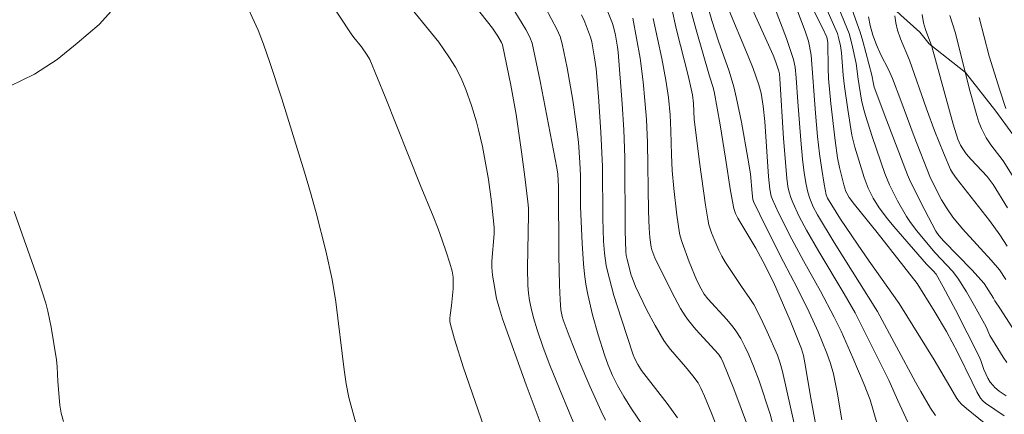
# Model space of a CAD drawing. Units: metres. Extents: x 281197 to 281712, y 1663254 to 1663819.
# Drawn here: x 281548 to 281611, y 1663657 to 1663682 of the extents above; entities that cross this region are included whole.
import ezdxf

# ---------------------------------------------------------------- set-up
doc = ezdxf.new("R2010")
doc.units = ezdxf.units.M
doc.header["$MEASUREMENT"] = 0
for name, color, linetype, lineweight, true_color in [('Curvas_Intermediarias', 7, 'Continuous', 9, 0x783c14), ('Curvas_Mestras', 7, 'Continuous', 20, 0x783c14), ('Vegetacao', 7, 'Orla8', 9, 0x00ff33)]:
    doc.layers.add(name, color=color, linetype=linetype, lineweight=lineweight, true_color=true_color)
doc.styles.get("Standard").update_dxf_attribs({"font": 'arial.ttf'})
doc.linetypes.add('Orla8', pattern='A,6,-0.5,["V",Standard,S=1,R=0,X=-0.5,Y=-1],-0.5,6,-0.5,["V",Standard,S=1,R=0,X=-0.5,Y=-1],-0.5', length=14)

msp = doc.modelspace()

# ---------------------------------------------------------------- linework, layer by layer
at = {"layer": 'Curvas_Intermediarias', "flags": 128}
for points, elevation in [([(281574.777, 1663685.553), (281578.008, 1663681.426), (281578.362, 1663680.901), (281578.603, 1663680.493), (281578.66, 1663680.357), (281579.191, 1663677.738), (281579.53, 1663675.847), (281579.889, 1663673.435), (281580.101, 1663671.823), (281580.293, 1663670.209), (281580.323, 1663669.81), (281580.33, 1663669.41), (281580.321, 1663668.237), (281580.273, 1663665.95), (281580.29, 1663664.81), (281580.329, 1663664.324), (281580.401, 1663663.839), (281580.5, 1663663.36), (281580.663, 1663662.735), (281580.893, 1663661.963), (281581.284, 1663660.817), (281581.717, 1663659.676), (281582.322, 1663658.155), (281583.582, 1663655.134)], 224), ([(281593.634, 1663685.158), (281596.1, 1663679.677), (281596.276, 1663679.237), (281596.475, 1663678.638), (281596.51, 1663678.471), (281596.54, 1663678.169), (281596.779, 1663674.307), (281596.98, 1663671.746), (281597.058, 1663671.196), (281597.142, 1663670.835), (281597.256, 1663670.485), (281597.378, 1663670.178), (281597.791, 1663669.269), (281598.257, 1663668.385), (281599.051, 1663667.006), (281600.689, 1663664.274), (281601.388, 1663663.05), (281602.543, 1663660.776), (281603.563, 1663658.705), (281604.147, 1663657.39), (281605.06, 1663655.437)], 213), ([(281561.883, 1663683.5), (281562.899, 1663681.287), (281563.257, 1663680.384), (281563.661, 1663679.216), (281564.434, 1663676.866), (281565.891, 1663672.137), (281566.274, 1663670.822), (281566.635, 1663669.501), (281567.257, 1663667.052), (281567.667, 1663665.201), (281567.916, 1663663.769), (281568.45, 1663659.384), (281568.576, 1663658.48), (281568.757, 1663657.588), (281569.255, 1663655.694)], 227), ([(281567.348, 1663683.418), (281568.895, 1663681.058), (281569.076, 1663680.812), (281569.562, 1663680.221), (281569.934, 1663679.684), (281570.097, 1663679.402), (281571.098, 1663676.996), (281573.35, 1663671.308), (281574.189, 1663669.294), (281574.507, 1663668.482), (281574.777, 1663667.743), (281575.032, 1663666.998), (281575.266, 1663666.249), (281575.406, 1663665.743), (281575.466, 1663665.346), (281575.485, 1663664.946), (281575.474, 1663664.6), (281575.373, 1663663.526), (281575.281, 1663662.903), (281575.267, 1663662.697), (281575.272, 1663662.494), (281575.306, 1663662.295), (281575.558, 1663661.361), (281576.132, 1663659.502), (281577.639, 1663655.149)], 226), ([(281578.969, 1663683.287), (281580.159, 1663681.327), (281580.43, 1663680.836), (281580.57, 1663680.445), (281581.075, 1663678.011), (281581.518, 1663675.775), (281582.158, 1663672.418), (281582.216, 1663672.01), (281582.266, 1663671.207), (281582.293, 1663666.749), (281582.329, 1663664.842), (281582.365, 1663663.89), (281582.428, 1663663.24), (281582.514, 1663662.813), (281582.572, 1663662.604), (281582.951, 1663661.576), (281583.6, 1663659.937), (281584.29, 1663658.312), (281585.021, 1663656.708), (281585.308, 1663656.129)], 223), ([(281581.425, 1663682.729), (281582.163, 1663681.364), (281582.366, 1663680.894), (281582.512, 1663680.402), (281582.821, 1663678.858), (281583.185, 1663676.78), (281583.396, 1663675.391), (281583.547, 1663674.077), (281583.644, 1663672.756), (281583.683, 1663671.917), (281583.687, 1663669.918), (281583.784, 1663667.53), (281583.871, 1663666.207), (281583.94, 1663665.549), (281584.034, 1663664.896), (281584.155, 1663664.238), (281584.458, 1663662.928), (281584.822, 1663661.631), (281585.223, 1663660.349), (281585.469, 1663659.674), (281585.758, 1663659.014), (281586.081, 1663658.37), (281586.484, 1663657.652), (281586.978, 1663656.862), (281588.019, 1663655.314)], 222), ([(281583.746, 1663682.29), (281583.922, 1663681.917), (281584.078, 1663681.533), (281584.323, 1663680.85), (281584.407, 1663680.542), (281584.593, 1663679.516), (281584.691, 1663678.8), (281584.841, 1663677.022), (281585, 1663674.711), (281585.099, 1663672.498), (281585.118, 1663669.136), (281585.179, 1663667.679), (281585.238, 1663666.894), (281585.345, 1663666.117), (281585.425, 1663665.734), (281585.841, 1663664.179), (281586.319, 1663662.636), (281587.085, 1663660.339), (281587.188, 1663660.082), (281587.38, 1663659.712), (281587.615, 1663659.333), (281589.272, 1663657.198), (281589.941, 1663656.281)], 221), ([(281589.543, 1663682.787), (281589.869, 1663681.306), (281590.62, 1663678.363), (281590.827, 1663677.498), (281590.9, 1663677.112), (281590.965, 1663676.555), (281591.016, 1663675.547), (281591.363, 1663672.774), (281591.749, 1663670.007), (281591.894, 1663669.089), (281591.971, 1663668.739), (281592.139, 1663668.226), (281592.348, 1663667.693), (281592.61, 1663667.103), (281592.803, 1663666.719), (281593.042, 1663666.297), (281593.331, 1663665.839), (281594.065, 1663664.744), (281594.611, 1663663.983), (281594.853, 1663663.585), (281595.304, 1663662.717), (281595.73, 1663661.834), (281596.397, 1663660.323), (281596.569, 1663659.797), (281596.707, 1663659.261), (281597.791, 1663654.468)], 217), ([(281590.765, 1663682.733), (281591.137, 1663681.319), (281592.002, 1663678.336), (281592.21, 1663677.667), (281592.294, 1663677.329), (281592.685, 1663675.177), (281593.038, 1663673.033), (281593.355, 1663670.93), (281593.567, 1663669.779), (281593.68, 1663669.466), (281593.829, 1663669.168), (281594.983, 1663667.218), (281595.433, 1663666.391), (281596.138, 1663665.028), (281597.195, 1663662.551), (281597.933, 1663660.733), (281598.063, 1663660.308), (281598.16, 1663659.824), (281598.546, 1663657.555), (281599.106, 1663654.508)], 216), ([(281593.182, 1663682.755), (281594.496, 1663679.614), (281594.809, 1663678.824), (281595.19, 1663677.763), (281595.329, 1663677.22), (281595.471, 1663676.388), (281595.575, 1663675.402), (281595.815, 1663671.846), (281595.89, 1663671.023), (281595.983, 1663670.576), (281596.062, 1663670.363), (281596.457, 1663669.501), (281597.309, 1663667.799), (281598.063, 1663666.4), (281599.159, 1663664.459), (281600.048, 1663662.778), (281600.484, 1663661.87), (281601.249, 1663660.152), (281601.981, 1663658.419), (281602.36, 1663657.442), (281602.791, 1663655.958)], 214), ([(281596.188, 1663682.786), (281596.967, 1663680.76), (281597.418, 1663679.41), (281597.523, 1663678.906), (281597.595, 1663678.22), (281597.699, 1663676.659), (281597.892, 1663674.194), (281598.006, 1663672.963), (281598.106, 1663672.097), (281598.231, 1663671.343), (281598.346, 1663670.848), (281598.474, 1663670.421), (281598.697, 1663669.885), (281598.971, 1663669.373), (281600.048, 1663667.599), (281602.837, 1663663.136), (281605.279, 1663658.573), (281605.62, 1663657.97), (281606.261, 1663656.894), (281606.574, 1663656.427)], 212), ([(281597.7, 1663682.481), (281598.18, 1663681.225), (281598.378, 1663680.585), (281598.459, 1663680.262), (281598.553, 1663679.68), (281598.831, 1663675.938), (281598.976, 1663674.439), (281599.104, 1663673.319), (281599.244, 1663672.307), (281599.402, 1663671.351), (281599.534, 1663670.662), (281599.617, 1663670.446), (281600.459, 1663669.107), (281601.54, 1663667.475), (281602.288, 1663666.396), (281604.24, 1663663.645), (281606.494, 1663660.025), (281607.706, 1663657.94), (281607.957, 1663657.529), (281608.098, 1663657.332), (281608.262, 1663657.154), (281608.583, 1663656.873), (281610.175, 1663655.583)], 211), ([(281599.475, 1663682.82), (281600.249, 1663681.07), (281600.352, 1663680.734), (281600.448, 1663680.286), (281600.515, 1663679.831), (281600.615, 1663678.394), (281600.703, 1663677.657), (281600.913, 1663676.164), (281601.183, 1663674.517), (281601.383, 1663673.735), (281601.973, 1663671.795), (281602.234, 1663671.1), (281602.551, 1663670.442), (281602.938, 1663669.82), (281603.477, 1663669.121), (281603.884, 1663668.625), (281605.988, 1663666.198), (281606.433, 1663665.764), (281606.622, 1663665.546), (281607.073, 1663664.733), (281607.855, 1663663.256), (281609.368, 1663660.272), (281609.49, 1663659.982), (281609.7, 1663659.387), (281609.958, 1663658.843), (281610.106, 1663658.587), (281610.284, 1663658.358), (281610.407, 1663658.234), (281610.68, 1663658.007), (281611.126, 1663657.704)], 209), ([(281600.373, 1663682.644), (281601, 1663681.071), (281601.184, 1663680.413), (281601.458, 1663679.141), (281601.582, 1663678.135), (281601.807, 1663676.771), (281601.932, 1663676.234), (281602.061, 1663675.778), (281602.494, 1663674.423), (281603.308, 1663672.054), (281603.619, 1663671.306), (281604.134, 1663670.274), (281604.709, 1663669.273), (281604.917, 1663668.951), (281605.352, 1663668.357), (281606.561, 1663666.919), (281607.671, 1663665.741), (281608.023, 1663665.287), (281608.576, 1663664.412), (281609.091, 1663663.508), (281609.84, 1663662.14), (281610.007, 1663661.739), (281610.086, 1663661.585), (281610.946, 1663660.187), (281611.178, 1663659.852)], 208), ([(281601.196, 1663682.607), (281601.716, 1663681.167), (281601.892, 1663680.586), (281602.475, 1663678.397), (281602.573, 1663677.832), (281602.627, 1663677.624), (281603.432, 1663675.449), (281604.769, 1663671.951), (281604.966, 1663671.506), (281605.881, 1663669.681), (281606.603, 1663668.332), (281606.8, 1663668.045), (281607.109, 1663667.668), (281608.914, 1663665.825), (281609.713, 1663664.937), (281610.022, 1663664.48), (281610.313, 1663664.008), (281610.397, 1663663.83), (281610.763, 1663663.283), (281611.832, 1663661.609)], 207), ([(281605.716, 1663682.296), (281605.805, 1663681.768), (281605.941, 1663681.328), (281606.338, 1663680.239), (281607.721, 1663675.223), (281608.013, 1663674.261), (281608.186, 1663673.872), (281608.329, 1663673.629), (281608.558, 1663673.322), (281608.878, 1663672.953), (281609.908, 1663671.851), (281610.286, 1663671.338), (281611.215, 1663669.824)], 204), ([(281587.054, 1663682.066), (281587.529, 1663679.49), (281587.716, 1663677.968), (281587.843, 1663676.752), (281587.942, 1663675.533), (281588.015, 1663674.039), (281588.081, 1663669.607), (281588.113, 1663668.52), (281588.163, 1663667.917), (281588.237, 1663667.282), (281588.288, 1663667.11), (281588.487, 1663666.599), (281589.594, 1663664.35), (281590.142, 1663663.342), (281590.44, 1663662.855), (281590.651, 1663662.552), (281591.124, 1663661.981), (281592.58, 1663660.386), (281592.754, 1663660.125), (281592.895, 1663659.851), (281593.575, 1663658.151), (281594.516, 1663655.617)], 219), ([(281588.365, 1663682.057), (281588.921, 1663679.471), (281589.187, 1663678.062), (281589.35, 1663676.945), (281589.465, 1663675.823), (281589.516, 1663674.799), (281589.55, 1663673.258), (281589.602, 1663672.233), (281589.707, 1663671.079), (281589.908, 1663669.351), (281590.063, 1663668.203), (281590.104, 1663667.993), (281590.234, 1663667.582), (281590.689, 1663666.35), (281591.192, 1663665.146), (281591.456, 1663664.607), (281591.655, 1663664.262), (281591.897, 1663663.948), (281593.114, 1663662.617), (281593.522, 1663662.134), (281593.708, 1663661.881), (281594.017, 1663661.39), (281594.292, 1663660.875), (281594.538, 1663660.345), (281594.842, 1663659.608), (281595.197, 1663658.657), (281595.92, 1663656.504), (281596.87, 1663652.902)], 218), ([(281602.246, 1663682.164), (281602.367, 1663681.589), (281602.543, 1663680.982), (281602.768, 1663680.353), (281603.052, 1663679.7), (281603.536, 1663678.763), (281603.797, 1663678.169), (281604.339, 1663676.756), (281605.199, 1663674.425), (281606.215, 1663671.84), (281606.727, 1663670.794), (281606.964, 1663670.347), (281607.318, 1663669.763), (281607.69, 1663669.233), (281608.316, 1663668.48), (281610.165, 1663666.449), (281610.696, 1663665.822), (281611.112, 1663665.211)], 206), ([(281607.495, 1663682.232), (281607.85, 1663681.168), (281608.82, 1663677.316), (281609.238, 1663675.785), (281609.377, 1663675.358), (281609.545, 1663674.94), (281609.848, 1663674.34), (281610.136, 1663673.903), (281610.932, 1663672.855), (281611.528, 1663671.94)], 203), ([(281609.381, 1663682.108), (281610.044, 1663679.611), (281610.722, 1663677.415), (281611.114, 1663676.233)], 202), ([(281550.361, 1663656.038), (281550.208, 1663656.577), (281550.117, 1663657.087), (281549.995, 1663658.625), (281549.945, 1663659.562), (281549.894, 1663660.027), (281549.559, 1663662.121), (281549.34, 1663663.157), (281549.206, 1663663.668), (281548.965, 1663664.475), (281548.705, 1663665.278), (281547.164, 1663669.602)], 227)]:
    msp.add_lwpolyline(points, dxfattribs=dict(at, elevation=elevation))
at = {"layer": 'Curvas_Mestras', "flags": 128}
for points, elevation in [([(281585.27, 1663682.906), (281585.739, 1663681.717), (281585.83, 1663681.428), (281585.94, 1663680.973), (281586.081, 1663680.19), (281586.119, 1663679.882), (281586.37, 1663676.542), (281586.471, 1663674.87), (281586.536, 1663673.087), (281586.572, 1663668.352), (281586.607, 1663667.012), (281586.636, 1663666.751), (281586.686, 1663666.494), (281586.962, 1663665.483), (281587.138, 1663664.991), (281587.241, 1663664.751), (281587.968, 1663663.227), (281588.495, 1663662.231), (281589.068, 1663661.265), (281589.273, 1663660.966), (281589.496, 1663660.679), (281590.46, 1663659.576), (281590.927, 1663658.993), (281591.265, 1663658.53), (281591.448, 1663658.2), (281591.687, 1663657.666), (281592.136, 1663656.582), (281592.554, 1663655.483)], 220), ([(281591.785, 1663683.192), (281592.159, 1663681.927), (281592.583, 1663680.595), (281593.277, 1663678.639), (281593.568, 1663677.646), (281593.747, 1663676.884), (281594.064, 1663675.35), (281594.474, 1663673.033), (281594.641, 1663672.014), (281594.744, 1663670.772), (281594.801, 1663670.357), (281594.844, 1663670.238), (281595.667, 1663668.566), (281596.785, 1663666.347), (281597.676, 1663664.627), (281598.424, 1663663.092), (281599.003, 1663661.834), (281599.571, 1663660.439), (281599.8, 1663659.78), (281599.99, 1663659.111), (281600.237, 1663657.937), (281600.536, 1663656.157)], 215), ([(281572.642, 1663682.855), (281574.081, 1663681.103), (281574.545, 1663680.509), (281575.207, 1663679.574), (281575.619, 1663678.897), (281575.985, 1663678.195), (281576.298, 1663677.472), (281576.665, 1663676.441), (281576.979, 1663675.388), (281577.117, 1663674.855), (281577.362, 1663673.786), (281577.629, 1663672.365), (281577.744, 1663671.65), (281577.944, 1663670.215), (281578.125, 1663668.569), (281578.117, 1663668.146), (281577.978, 1663666.377), (281577.977, 1663666.01), (281578.021, 1663665.494), (281578.09, 1663664.978), (281578.279, 1663663.987), (281578.454, 1663663.319), (281578.665, 1663662.662), (281580.192, 1663658.402), (281581.466, 1663654.971)], 225), ([(281598.585, 1663682.853), (281599.3, 1663681.438), (281599.578, 1663680.849), (281599.621, 1663680.637), (281599.635, 1663680.475), (281599.651, 1663678.832), (281599.679, 1663678.176), (281599.83, 1663676.565), (281600.106, 1663674.164), (281600.267, 1663673.05), (281600.383, 1663672.425), (281600.661, 1663671.319), (281600.8, 1663670.887), (281600.871, 1663670.723), (281601.011, 1663670.491), (281601.354, 1663670.039), (281602.821, 1663668.233), (281605.383, 1663664.942), (281606.494, 1663663.173), (281607.276, 1663661.855), (281608.008, 1663660.465), (281608.941, 1663658.587), (281609.242, 1663657.947), (281609.483, 1663657.553), (281609.622, 1663657.371), (281609.789, 1663657.22), (281611.001, 1663656.401)], 210), ([(281603.962, 1663682.226), (281604.019, 1663681.76), (281604.115, 1663681.304), (281604.308, 1663680.739), (281604.892, 1663679.351), (281606.001, 1663676.21), (281606.542, 1663674.76), (281607.086, 1663673.373), (281607.536, 1663672.301), (281607.669, 1663672.08), (281607.937, 1663671.713), (281610.058, 1663669.008), (281610.719, 1663668.087), (281611.205, 1663667.355)], 205)]:
    msp.add_lwpolyline(points, dxfattribs=dict(at, elevation=elevation))
at = {"layer": 'Vegetacao', "flags": 128}
msp.add_lwpolyline([(281694.756, 1663595.373), (281693.908, 1663594.535), (281693.173, 1663592.902), (281692.806, 1663591.922), (281692.562, 1663590.399), (281692.317, 1663589.42), (281692.317, 1663588.115), (281691.95, 1663586.592), (281691.706, 1663584.743), (281691.217, 1663583.002), (281690.85, 1663581.37), (281690.115, 1663580.064), (281689.135, 1663579.409), (281687.666, 1663578.861), (281686.073, 1663578.313), (281684.848, 1663578.201), (281683.868, 1663578.199), (281682.276, 1663578.629), (281680.561, 1663579.059), (281678.478, 1663580.032), (281676.885, 1663580.789), (281675.66, 1663581.873), (281674.435, 1663582.848), (281673.332, 1663584.585), (281672.351, 1663586.431), (281671.616, 1663587.842), (281670.758, 1663589.145), (281669.778, 1663591.099), (281669.042, 1663592.728), (281668.307, 1663594.357), (281667.571, 1663595.877), (281666.468, 1663597.396), (281665.243, 1663598.915), (281662.302, 1663602.06), (281661.321, 1663604.449), (281660.831, 1663606.079), (281660.34, 1663607.491), (281660.095, 1663608.795), (281659.849, 1663610.643), (281659.481, 1663612.599), (281659.113, 1663614.229), (281658.745, 1663615.859), (281657.887, 1663619.009), (281657.519, 1663620.748), (281656.906, 1663622.595), (281654.454, 1663628.133), (281652.983, 1663630.847), (281652.003, 1663632.693), (281651.022, 1663634.104), (281650.41, 1663634.972), (281649.674, 1663636.166), (281648.694, 1663637.794), (281647.713, 1663639.423), (281646.855, 1663640.834), (281645.998, 1663642.353), (281645.63, 1663643.222), (281645.14, 1663643.982), (281644.159, 1663645.284), (281643.056, 1663646.477), (281641.954, 1663647.779), (281640.483, 1663649.08), (281639.38, 1663650.49), (281638.032, 1663652.444), (281634.969, 1663656.132), (281633.988, 1663657.325), (281632.763, 1663658.627), (281631.538, 1663659.819), (281630.067, 1663661.011), (281628.72, 1663662.204), (281627.494, 1663663.179), (281623.697, 1663664.582), (281622.839, 1663664.906), (281621.491, 1663665.772), (281619.776, 1663666.855), (281618.183, 1663667.503), (281616.713, 1663668.151), (281615.366, 1663669.017), (281614.14, 1663670.428), (281613.037, 1663672.055), (281611.567, 1663674.552), (281610.464, 1663676.071), (281608.503, 1663678.567), (281606.175, 1663680.409), (281605.562, 1663681.168), (281604.337, 1663682.252), (281602.989, 1663683.553), (281602.009, 1663684.747), (281601.028, 1663686.266), (281600.17, 1663687.677), (281599.558, 1663688.98), (281598.822, 1663690.392), (281598.454, 1663691.913), (281598.086, 1663693.76), (281597.841, 1663695.282), (281597.718, 1663696.912), (281597.595, 1663698.434), (281597.349, 1663700.173), (281597.349, 1663701.913), (281597.471, 1663703.544), (281598.205, 1663704.959), (281598.695, 1663705.831), (281600.287, 1663707.357), (281601.389, 1663708.339), (281602.246, 1663709.211), (281603.471, 1663709.975), (281604.94, 1663710.958), (281606.288, 1663711.614), (281607.39, 1663712.051), (281608.002, 1663712.814), (281609.472, 1663713.471), (281610.942, 1663713.909), (281611.922, 1663714.13), (281612.779, 1663714.567), (281614.249, 1663714.897), (281615.229, 1663715.008), (281616.576, 1663715.121), (281618.168, 1663715.125), (281619.761, 1663715.238), (281621.108, 1663715.459), (281622.701, 1663715.681), (281624.66, 1663715.686), (281626.13, 1663715.907), (281626.988, 1663716.019), (281628.58, 1663715.914), (281629.56, 1663715.917), (281630.663, 1663715.92), (281632.132, 1663715.815), (281633.847, 1663715.602), (281635.796, 1663715.392), (281637.012, 1663715.451), (281638.41, 1663715.563), (281639.868, 1663715.999), (281640.718, 1663717.454), (281641.203, 1663719.122), (281641.446, 1663720.898), (281641.688, 1663722.673), (281641.808, 1663724.609), (281641.564, 1663726.383), (281640.713, 1663727.778), (281639.375, 1663728.902), (281638.037, 1663729.973), (281636.699, 1663731.204), (281635.848, 1663732.546), (281635.239, 1663734.049), (281634.934, 1663735.661), (281634.873, 1663737.489), (281634.872, 1663739.102), (281634.992, 1663740.877), (281635.052, 1663743.19), (281635.112, 1663744.749), (281635.718, 1663747.762), (281636.386, 1663749.217), (281637.114, 1663750.833), (281637.053, 1663752.445), (281636.262, 1663753.733), (281635.471, 1663754.806), (281634.68, 1663756.255), (281633.889, 1663757.704), (281633.342, 1663758.777), (281632.733, 1663760.28), (281632.064, 1663761.622), (281631.638, 1663763.019), (281631.029, 1663764.415), (281626.163, 1663771.495), (281625.129, 1663773.05), (281624.217, 1663774.391), (281623.608, 1663775.572), (281622.878, 1663776.914), (281622.148, 1663778.094), (281621.418, 1663779.436), (281620.506, 1663780.938), (281619.776, 1663781.634), (281618.681, 1663783.029), (281617.161, 1663783.937), (281616.189, 1663784.471), (281614.79, 1663785.649), (281613.27, 1663786.612), (281612.054, 1663787.306), (281610.716, 1663788.323), (281609.379, 1663789.34), (281608.223, 1663790.519), (281607.494, 1663791.484), (281606.399, 1663793.254), (281605.486, 1663794.972), (281604.574, 1663796.367), (281604.147, 1663797.978), (281603.721, 1663799.966), (281603.355, 1663801.524), (281602.99, 1663802.921), (281602.989, 1663804.48), (281602.197, 1663808.349), (281601.8, 1663809.652), (281602.237, 1663811.137), (281603.053, 1663811.87), (281604.371, 1663813.042), (281605.368, 1663814.109)], dxfattribs=at)
msp.add_lwpolyline([(281543.352, 1663707.472), (281544.091, 1663706.27), (281544.952, 1663704.806), (281546.12, 1663703.5), (281547.595, 1663702.35), (281549.07, 1663701.2), (281550.176, 1663700.155), (281551.222, 1663698.796), (281552.022, 1663697.019), (281552.514, 1663695.503), (281553.007, 1663694.04), (281553.562, 1663692.21), (281554.423, 1663690.433), (281555.1, 1663688.969), (281555.716, 1663687.14), (281555.411, 1663685.467), (281554.675, 1663684.107), (281553.632, 1663682.748), (281552.651, 1663681.65), (281551.239, 1663680.447), (281549.951, 1663679.401), (281548.478, 1663678.46), (281546.882, 1663677.675), (281545.532, 1663676.838), (281544.181, 1663676.106), (281542.217, 1663675.635), (281540.559, 1663674.955), (281538.963, 1663674.17), (281537.428, 1663673.542), (281535.218, 1663673.176), (281533.253, 1663673.018), (281531.103, 1663673.07), (281529.322, 1663673.383), (281527.909, 1663674.062), (281526.372, 1663675.473), (281525.45, 1663676.832), (281524.527, 1663678.452), (281524.464, 1663680.23), (281524.647, 1663681.746), (281524.645, 1663683.523), (281524.643, 1663685.353), (281524.58, 1663687.131), (281524.271, 1663689.012), (281523.717, 1663691.051), (281523.224, 1663692.515), (281522.301, 1663694.187), (281521.44, 1663695.546), (281520.701, 1663697.324), (281520.577, 1663698.996), (281520.76, 1663700.565), (281521.249, 1663702.395), (281521.739, 1663703.859), (281522.29, 1663705.27), (281522.964, 1663706.996), (281523.577, 1663708.669), (281524.128, 1663710.133), (281525.048, 1663711.44), (281526.09, 1663712.852), (281527.563, 1663714.054), (281528.791, 1663714.212), (281530.265, 1663714.055), (281531.862, 1663713.847), (281533.275, 1663713.742), (281534.933, 1663713.534), (281536.592, 1663713.116), (281537.759, 1663712.384), (281539.173, 1663711.496), (281540.586, 1663710.869)], close=True, dxfattribs=at)

doc.saveas('drawing.dxf')
